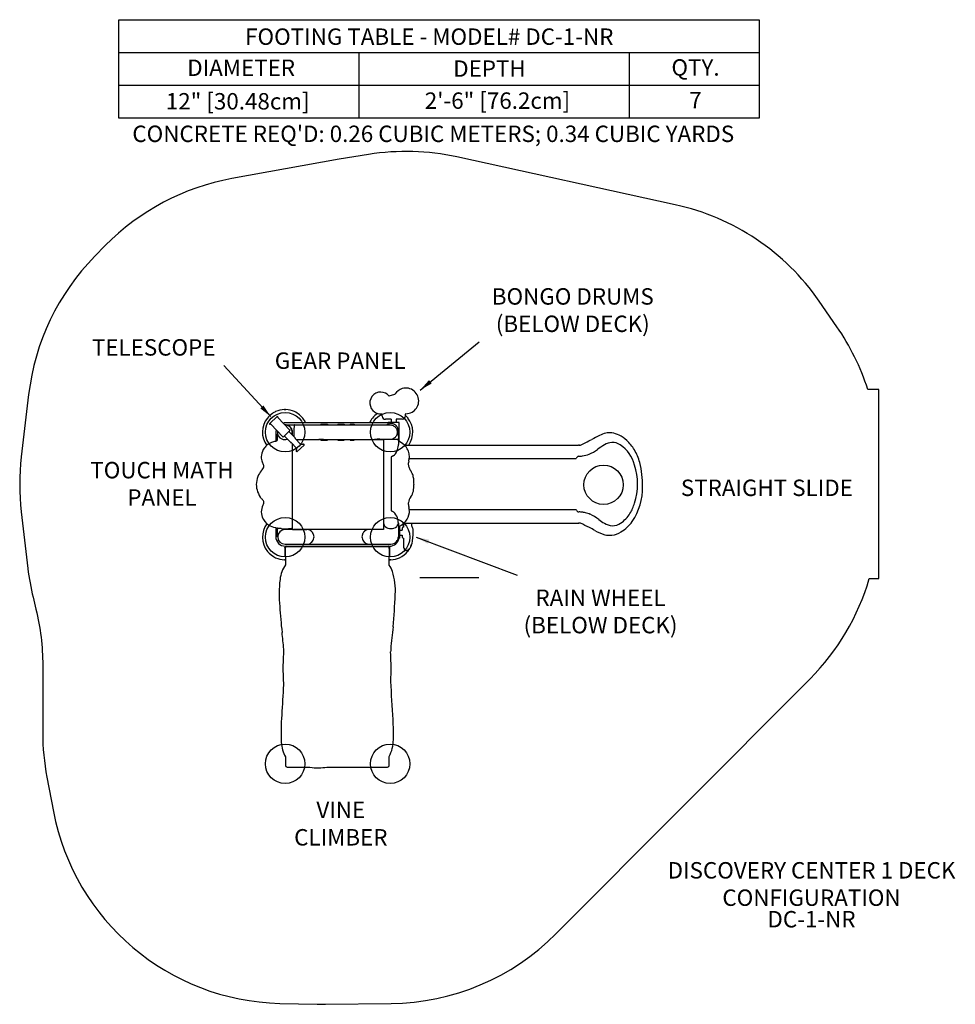
# Model space of a CAD drawing. Units: inches. Extents: x -131 to 154, y -130 to 170.
import ezdxf

# ---------------------------------------------------------------- set-up
doc = ezdxf.new("R2010")
doc.units = ezdxf.units.IN
doc.header["$LTSCALE"] = 10
doc.header["$MEASUREMENT"] = 0
for name, color, linetype in [('1', 7, 'Continuous'), ('20', 7, 'Continuous'), ('200', 1, 'Continuous'), ('7081', 4, 'Continuous'), ('8', 7, 'Continuous'), ('91', 7, 'Continuous')]:
    doc.layers.add(name, color=color, linetype=linetype)
doc.styles.add('NORMAL', font='simplex')
doc.dimstyles.get("Standard").update_dxf_attribs({"dimtxt": 0.18, "dimasz": 0.18, "dimexe": 0.18, "dimexo": 0.0625, "dimgap": 0.09, "dimtad": 0, "dimtih": 1, "dimtoh": 1, "dimdec": 4, "dimzin": 0, "dimdsep": 46, "dimtxsty": 'Standard', "dimcen": 0.09, "dimadec": 0, "dimazin": 0, "dimtfac": 1, "dimtdec": 4, "dimtofl": 0, "dimtmove": 0, "dimatfit": 3, "dimfxl": 1, "dimtolj": 1, "dimtzin": 0, "dimarcsym": 0})

msp = doc.modelspace()

# ---------------------------------------------------------------- linework, layer by layer
at = {"layer": '1'}
for p, q in [((-18.33, 55.48), (-16.64, 55.95)), ((-54.73, 47.07), (-52.49, 49.22)), ((-52.31, 49.22), (-52.25, 49.15)), ((-52.24, 48.9), (-48.56, 45.07)), ((-20.46, 49.31), (-20.46, 49.84)), ((-17.71, 48.34), (-19.47, 48.33)), ((-17.71, 48.34), (-17.71, 47.39)), ((-14.35, 48.35), (-16.23, 48.34)), ((-16.23, 48.34), (-16.23, 47.39)), ((-13.37, 49.34), (-13.38, 49.88)), ((-54.74, 46.89), (-54.67, 46.83)), ((-54.42, 46.81), (-50.74, 42.98)), ((-18.65, 47.27), (-49.95, 47.27)), ((-49.77, 46.68), (-18.15, 46.68)), ((-47.4, 45.01), (-47.41, 44.83)), ((-47.38, 45.25), (-47.4, 45.01)), ((-47.37, 45.48), (-47.38, 45.37)), ((-47.38, 45.37), (-47.38, 45.25)), ((-47.35, 45.68), (-47.37, 45.48)), ((-47.32, 45.87), (-47.35, 45.68)), ((-47.31, 45.96), (-47.32, 45.87)), ((-47.3, 46.04), (-47.31, 45.96)), ((-47.29, 46.12), (-47.3, 46.04)), ((-47.27, 46.19), (-47.29, 46.12)), ((-47.25, 46.31), (-47.27, 46.19)), ((-47.22, 46.41), (-47.25, 46.31)), ((-47.2, 46.46), (-47.22, 46.41)), ((-47.19, 46.5), (-47.2, 46.46)), ((-47.17, 46.53), (-47.19, 46.5)), ((-47.16, 46.57), (-47.17, 46.53)), ((-47.14, 46.59), (-47.16, 46.57)), ((-47.13, 46.62), (-47.14, 46.59)), ((-47.11, 46.64), (-47.13, 46.62)), ((-47.09, 46.65), (-47.11, 46.64)), ((-47.08, 46.67), (-47.09, 46.65)), ((-47.06, 46.67), (-47.08, 46.67)), ((-47.04, 46.68), (-47.06, 46.67)), ((-39.11, 46.87), (-37.82, 46.87)), ((-39.11, 46.87), (-39.11, 46.68)), ((-38.47, 46.9), (-37.17, 46.9)), ((-38.47, 46.9), (-38.47, 46.87)), ((-37.82, 46.87), (-37.82, 46.68)), ((-37.17, 46.9), (-37.17, 46.68)), ((-33.93, 46.84), (-32.63, 46.84)), ((-33.93, 46.84), (-33.93, 46.68)), ((-33.35, 46.9), (-32.06, 46.9)), ((-33.35, 46.9), (-33.35, 46.84)), ((-32.63, 46.84), (-32.63, 46.68)), ((-32.06, 46.9), (-32.06, 46.68)), ((-30.26, 46.85), (-28.96, 46.85)), ((-30.26, 46.85), (-30.26, 46.68)), ((-28.96, 46.85), (-28.96, 46.68)), ((-18.65, 46.86), (-18.65, 47.39)), ((-15.3, 47.39), (-18.65, 47.39)), ((-18.15, 46.68), (-17.93, 46.66)), ((-17.93, 46.66), (-17.71, 46.63)), ((-17.71, 46.63), (-17.49, 46.58)), ((-17.49, 46.58), (-17.28, 46.5)), ((-17.28, 46.5), (-17.08, 46.4)), ((-17.08, 46.4), (-16.89, 46.29)), ((-16.89, 46.29), (-16.71, 46.15)), ((-16.71, 46.15), (-16.54, 46)), ((-16.54, 46), (-16.39, 45.83)), ((-16.39, 45.83), (-16.26, 45.65)), ((-16.26, 45.65), (-16.15, 45.46)), ((-16.15, 45.46), (-16.05, 45.25)), ((-16.05, 45.25), (-15.98, 45.05)), ((-15.98, 45.05), (-15.93, 44.84)), ((-15.3, 41.64), (-15.3, 47.39)), ((-52.9, 44.32), (-52.9, 41.63)), ((-52.31, 42.15), (-52.31, 43.77)), ((-50.57, 42.97), (-48.57, 44.89)), ((-50.17, 43.18), (-48.39, 41.32)), ((-48.79, 44.51), (-47.01, 42.65)), ((-47.78, 43.46), (-47.78, 44.43)), ((-47.41, 44.83), (-47.42, 44.65)), ((-47.42, 44.65), (-47.42, 44.59)), ((-47.42, 44.59), (-47.42, 44.49)), ((-47.42, 44.49), (-47.42, 44.41)), ((-47.42, 44.41), (-47.42, 44.34)), ((-47.42, 44.34), (-47.42, 44.26)), ((-47.42, 44.26), (-47.42, 44.18)), ((-47.42, 44.18), (-47.41, 44)), ((-47.41, 44), (-47.4, 43.82)), ((-47.4, 43.82), (-47.38, 43.58)), ((-47.38, 43.58), (-47.38, 43.46)), ((-47.38, 43.46), (-47.37, 43.35)), ((-47.37, 43.35), (-47.35, 43.14)), ((-47.35, 43.14), (-47.33, 42.98)), ((-46.97, 42.54), (-46.97, 42.56)), ((-46.94, 42.45), (-45.34, 40.79)), ((-46.65, 42.15), (-39.8, 42.15)), ((-38.44, 42.15), (-39.8, 42.15)), ((-39.59, 42.15), (-38.99, 42.15)), ((-38.44, 42.15), (-39.59, 42.15)), ((-39.11, 42.15), (-39.11, 42.15)), ((-39.11, 42.15), (-39.11, 42.15)), ((-39.11, 42.15), (-39.11, 41.97)), ((-38.44, 42.15), (-39.08, 42.15)), ((-38.29, 42.15), (-38.99, 42.15)), ((-38.33, 42.15), (-38.96, 42.15)), ((-38.44, 42.15), (-20.05, 42.15)), ((-37.82, 42.15), (-37.82, 41.97)), ((-37.82, 42.01), (-37.17, 42.01)), ((-37.08, 42.15), (-37.17, 42.15)), ((-37.17, 42.15), (-37.17, 42.01)), ((-33.93, 42.15), (-33.93, 41.97)), ((-32.63, 42.15), (-32.63, 41.97)), ((-32.63, 42.01), (-32.06, 42.01)), ((-32.06, 42.15), (-32.06, 42.01)), ((-30.26, 42.15), (-30.26, 41.97)), ((-28.96, 42.15), (-28.96, 41.97)), ((-22.78, 42.29), (-22, 42.26)), ((-22.78, 42.29), (-22.78, 42.21)), ((-22.78, 42.17), (-22.78, 42.21)), ((-22.78, 42.21), (-22.78, 42.17)), ((-22.78, 42.15), (-22.78, 42.17)), ((-22.78, 42.17), (-22.78, 42.17)), ((-21.2, 42.29), (-22, 42.26)), ((-21.2, 42.29), (-17.44, 42.28)), ((-20.05, 42.15), (-20.04, 42.03)), ((-20.04, 42.03), (-20.04, 19.25)), ((-17.44, 42.28), (-15.79, 42.28)), ((-17.28, 42.33), (-17.42, 42.28)), ((-17.08, 42.42), (-17.28, 42.33)), ((-16.89, 42.54), (-17.08, 42.42)), ((-16.71, 42.68), (-16.89, 42.54)), ((-16.54, 42.83), (-16.71, 42.68)), ((-16.39, 43), (-16.54, 42.83)), ((-16.26, 43.18), (-16.39, 43)), ((-16.15, 43.37), (-16.26, 43.18)), ((-16.05, 43.57), (-16.15, 43.37)), ((-15.98, 43.78), (-16.05, 43.57)), ((-15.93, 43.99), (-15.98, 43.78)), ((-15.93, 44.84), (-15.9, 44.63)), ((-15.9, 44.2), (-15.93, 43.99)), ((-15.9, 44.63), (-15.89, 44.41)), ((-15.89, 44.41), (-15.9, 44.2)), ((-15.54, 43.21), (-15.54, 42.28)), ((-15.54, 41.78), (-15.54, 42.28)), ((-53.52, 41.46), (-53.52, 41.46)), ((-48.28, 41.28), (-48.3, 41.28)), ((-48.2, 41.24), (-46.61, 39.58)), ((-47.78, 14.78), (-47.78, 40.8)), ((-46.57, 39.48), (-46.65, 38.68)), ((-46.35, 38.48), (-44.25, 40.49)), ((-45.24, 40.75), (-44.44, 40.8)), ((-44.34, 40.76), (-44.25, 40.67)), ((-39.11, 41.97), (-37.82, 41.97)), ((-33.93, 41.97), (-32.63, 41.97)), ((-30.26, 41.97), (-28.96, 41.97)), ((-15.54, 41.78), (-15.54, 40.64)), ((-13.72, 40.5), (39.31, 40.5)), ((39.58, 40.49), (39.31, 40.5)), ((-46.62, 38.58), (-46.53, 38.48)), ((-12.22, 36.42), (38.59, 36.42)), ((-47.78, 15.69), (-47.78, 23.84)), ((-20.04, 19.16), (-20.04, 14.78)), ((38.59, 20.79), (-12.2, 20.79)), ((-53.52, 15.49), (-53.52, 15.49)), ((-52.9, 15.33), (-52.9, 12.63)), ((-52.9, 15.33), (-52.9, 12.63)), ((-52.43, 15.2), (-52.43, 15.2)), ((-52.31, 12.53), (-52.31, 15.12)), ((-51.18, 15.02), (-52.19, 15.05)), ((-48.98, 15.02), (-48.98, 15.02)), ((-48.24, 15.04), (-48.24, 15.04)), ((-15.54, 16.7), (-15.54, 12.53)), ((-15.17, 15.52), (-15.54, 15.52)), ((-15.3, 15.67), (-15.3, 15.52)), ((-15.3, 15.52), (-15.3, 15.67)), ((-15.17, 15.52), (-15.17, 12.14)), ((-14.42, 15.16), (-14.42, 14.57)), ((-14.3, 15.16), (-14.42, 15.16)), ((-14.3, 15.16), (-14.3, 15.3)), ((-14.02, 15.52), (-14.13, 15.5)), ((-14.02, 16.56), (-14.02, 15.52)), ((-13.82, 16.71), (39.45, 16.72)), ((39.58, 16.72), (39.31, 16.71)), ((-50.1, 14.99), (-50.1, 14.99)), ((-47.62, 14.78), (-50.09, 14.78)), ((-49.98, 14.99), (-49.98, 14.99)), ((-47.78, 14.78), (-43.43, 14.78)), ((-21.13, 14.78), (-47.37, 14.78)), ((-21.13, 14.78), (-24.52, 14.78)), ((-20.48, 14.78), (-24.41, 14.78)), ((-20.04, 14.78), (-20.48, 14.78)), ((-20.23, 14.78), (-20.23, 14.78)), ((-15.58, 12.14), (-15.17, 12.14)), ((-15.17, 14.57), (-14.42, 14.57)), ((-15.17, 13.09), (-14.42, 13.09)), ((-14.42, 13.09), (-14.42, 12.51)), ((-14.3, 12.51), (-14.42, 12.51)), ((-14.3, 12.35), (-14.3, 12.51)), ((-14.13, 12.16), (-14.02, 12.14)), ((-14.02, 12.14), (-14.02, 9.32)), ((-50.07, 9.17), (-50.07, 9.31)), ((-50.07, 9.3), (-50.07, 7.79)), ((-50.07, 9.17), (-50.07, 6.54)), ((-50.04, 10.28), (-47.36, 10.28)), ((-50.04, 10.28), (-17.79, 10.28)), ((-49.95, 9.67), (-18.25, 9.67)), ((-49.94, 9.17), (-49.94, 9.29)), ((-49.94, 6.54), (-49.94, 9.17)), ((-49.7, 9.54), (-18.55, 9.54)), ((-49.69, 9.67), (-18.52, 9.67)), ((-47.61, 10.28), (-47.61, 10.28)), ((-47.38, 10.28), (-47.38, 10.28)), ((-47.36, 10.28), (-43.43, 10.28)), ((-47.36, 10.28), (-47.36, 10.28)), ((-18.31, 9.29), (-18.31, 6.54)), ((-18.18, 6.54), (-18.18, 9.29)), ((-13.89, 9.18), (-13.89, 9.18)), ((-13.89, 9.18), (-13.89, 9.18)), ((-13.78, 9.06), (-13.78, 9.06)), ((-49.94, 6.54), (-50.07, 6.54)), ((-49.94, 6.54), (-49.93, 4)), ((-49.94, 6.54), (-49.93, 3.99)), ((-18.31, 8.98), (-18.31, 7.74)), ((-18.18, 6.54), (-18.31, 6.54)), ((-18.31, 3.79), (-18.31, 6.54)), ((-18.31, 3.79), (-18.31, 6.54)), ((-49.93, 3.99), (-49.93, 3.89)), ((-49.93, -54.52), (-49.93, -57.12)), ((-18.31, -57.12), (-18.31, -54.4)), ((-49.44, -57.62), (-42.48, -57.62)), ((-37.28, -57.62), (-18.81, -57.62))]:
    msp.add_line(p, q, dxfattribs=at)
for centre, radius, start, end in [((-13.25, 53.94), 3.91, 106.5896, 148.3608), ((-13.25, 53.95), 3.91, 50.1243, 106.586), ((-20.9, 53.31), 3.33, 143.4926, 197.8169), ((-20.9, 53.31), 3.33, 89.2185, 143.4781), ((-20.9, 53.3), 3.33, 41.3735, 89.184), ((-16.67, 56.05), 0.0982, 285.6493, 328.0881), ((-13.25, 53.95), 3.91, 353.1632, 50.1262), ((-50.04, 44.41), 6.89, 91.8595, 114.6303), ((-50.26, 51.08), 0.217, 0.0137, 91.8485), ((-49.83, 51.08), 0.217, 88.1474, 179.9904), ((-50.04, 44.41), 6.89, 65.3697, 88.1405), ((-20.9, 53.31), 3.33, 197.833, 247.5341), ((-13.25, 53.94), 3.91, 298.7599, 353.1793), ((-50.04, 44.41), 6.89, 141.3591, 215.7723), ((-49.23, 43.42), 8.15, 124.9905, 139.4849), ((-50.35, 45.16), 6.08, 114.9534, 125.7514), ((-52.4, 49.13), 0.125, 43.8159, 133.8159), ((-52.2, 48.94), 0.06, 138.4666, 223.8159), ((-52.34, 49.07), 0.125, 318.4666, 43.8159), ((-50.53, 43.85), 7.6, 50.2779, 63.8124), ((-50.08, 44.19), 7.06, 39.8637, 51.3117), ((-50.04, 44.41), 6.89, 24.5142, 38.6409), ((-18.04, 44.41), 6.89, 141.3591, 155.5253), ((-17.1, 43.28), 8.35, 124.8545, 139.3183), ((-20.9, 53.31), 3.33, 247.5329, 272.0781), ((-21, 55.24), 5.26, 272.4176, 274.1716), ((-20.62, 49.84), 0.157, 59.8821, 90.212), ((-20.62, 49.84), 0.158, 0.2746, 59.885), ((-19.48, 49.31), 0.984, 180.2582, 270.2582), ((-14.36, 49.34), 0.984, 270.2582, 0.2582), ((-17.43, 44.8), 6.17, 38.4345, 48.8619), ((-13.25, 53.94), 3.91, 270.4072, 298.8123), ((-18.04, 44.41), 6.89, 325.4156, 38.6409), ((-54.65, 46.98), 0.125, 133.8159, 223.8159), ((-54.58, 46.91), 0.125, 223.8159, 309.1652), ((-54.47, 46.77), 0.06, 43.8159, 129.1652), ((-49.95, 44.32), 2.95, 164.4736, 180), ((-49.95, 44.32), 2.95, 90, 102.5717), ((-50.04, 44.43), 2.26, 72.6206, 91.9784), ((-50.15, 44.41), 2.25, 341.5642, 88.583), ((-50.05, 44.42), 2.27, 45.0414, 72.6105), ((-48.65, 44.98), 0.125, 313.8159, 43.8159), ((-50.01, 44.44), 2.23, 21.3648, 45.2848), ((-50.07, 44.43), 2.29, 359.9539, 21.1594), ((-17.79, 44.78), 2.25, 82.3996, 122.5071), ((-17.79, 44.78), 2.25, 43.2906, 82.399), ((-17.8, 44.78), 2.25, 3.6616, 43.2594), ((-52.78, 42.15), 0.473, 285.0018, 0.0021), ((-50.15, 44.41), 2.25, 173.0087, 247.2262), ((-50.01, 44.43), 2.3, 175.6441, 175.6828), ((-50.15, 44.41), 2.25, 247.2579, 288.3452), ((-50.65, 43.06), 0.125, 223.8159, 313.8159), ((-50.26, 43.09), 0.125, 43.8159, 133.8159), ((-50.15, 44.41), 2.25, 288.3831, 291.0141), ((-48.7, 44.59), 0.125, 133.8159, 223.8159), ((-50.04, 44.43), 1.25, 4.0775, 9.8655), ((-50.04, 44.43), 1.27, 2.3689, 11.2701), ((-47.1, 42.56), 0.125, 359.5673, 43.8159), ((-46.85, 42.54), 0.125, 179.5673, 223.8159), ((-15.79, 42.03), 0.25, 0, 90), ((-168.75, 43.66), 153.21, 359.8314, 0.4717), ((-55.05, 234.31), 215.82, 296.5756, 297.1187), ((553.88, -949.91), 1115.78, 117.09259, 117.23031), ((49.25, 36.24), 8.02, 101.6458, 116.1707), ((48.81, 38.24), 5.98, 83.6031, 101.3754), ((48.75, 37.81), 6.41, 62.876, 83.4932), ((46.86, 34.07), 10.6, 47.5622, 63.0088), ((-52.69, 36.82), 4.6, 142.5486, 172.8296), ((-52.45, 36.76), 4.82, 126.4464, 143.7274), ((-52.4, 36.62), 4.97, 106.6556, 125.9775), ((1.46, -161.01), 209.8, 104.9481, 105.2772), ((-48.3, 41.41), 0.125, 223.8159, 268.0645), ((-48.29, 41.16), 0.125, 43.8159, 88.0645), ((-46.7, 39.49), 0.125, 354.2272, 43.8159), ((-45.25, 40.88), 0.125, 223.8159, 273.4047), ((-44.43, 40.68), 0.125, 43.8159, 93.4047), ((-44.34, 40.58), 0.125, 313.8159, 43.8159), ((-21.41, 40.79), 5.87, 339.7676, 356.3272), ((-20.16, 40.71), 4.62, 356.31, 359.1491), ((-22.54, 29.84), 13.84, 50.3697, 59.6189), ((-16.32, 37.57), 3.92, 33.0316, 48.4306), ((-18.02, 36.56), 5.9, 16.4182, 32.2245), ((39.65, 44.51), 4.02, 268.3681, 273.4693), ((-183.1, 494.21), 505.56, 296.1739, 296.3773), ((37.71, 49.17), 12.46, 292.7455, 306.4282), ((56.27, 24.81), 18.17, 119.8305, 127.9066), ((49.91, 36.11), 5.2, 95.1961, 120.9665), ((49.59, 36.82), 4.47, 56.8908, 91.9064), ((46.18, 31.85), 10.5, 14.0856, 56.116), ((45.45, 32.55), 12.67, 30.718, 47.4775), ((42.55, 30.9), 16.01, 15.5756, 30.515), ((-52.77, 36.85), 4.52, 173.0943, 195.2082), ((-46.53, 38.66), 0.125, 174.2272, 223.8159), ((-46.44, 38.57), 0.125, 223.8159, 313.8159), ((-17.48, 36.68), 0.277, 127.2079, 148.5794), ((2463972.84, 30.7), 2463990.55, 179.99985757, 180.00004748), ((-7.46, 19.67), 20.01, 118.9597, 120.5949), ((-18.67, 39.67), 2.92, 301.4812, 341.8818), ((-18.94, 37.42), 6.79, 344.2511, 354.118), ((-16.66, 36.96), 4.48, 356.9709, 16.4659), ((41.26, 34.91), 3.06, 141.1068, 150.4621), ((39.56, 36.26), 0.894, 104.6314, 139.7434), ((39.61, 45.15), 8.03, 268.0208, 268.5543), ((39.61, 44.99), 7.87, 268.5457, 276.7645), ((39.62, 45), 7.87, 276.6733, 291.6786), ((-52.61, 36.87), 4.68, 194.9855, 208.8648), ((-58.62, 34.66), 2.31, 313.7482, 330.5559), ((-57.62, 33.97), 1.12, 13.9253, 35.4036), ((-57.73, 34), 1.22, 336.6844, 10.9502), ((-9.59, 34.72), 2.94, 163.0408, 177.6495), ((-9.56, 34.75), 2.97, 178.2413, 197.687), ((-8.78, 34.99), 3.79, 197.6461, 214.2082), ((39.04, 28.61), 18.26, 341.4803, 18.5197), ((33.17, 28.73), 25.63, 358.0314, 14.617), ((-52.21, 28.47), 6.59, 153.2263, 174.7068), ((-52.13, 28.43), 6.68, 137.0879, 153.2886), ((-16.65, 29.41), 5.86, 20.945, 36.0356), ((-17.35, 29.34), 6.54, 7.3255, 19.3174), ((-23.99, 28.7), 13.21, 359.1518, 6.426), ((-52.26, 28.48), 6.54, 174.7649, 194.7699), ((1821931.65, 26.08), 1821949.36, 179.99991906, 180.00017589), ((-19.56, 28.33), 8.78, 347.8902, 1.1142), ((40.62, 27.36), 18.18, 325.9884, 1.5253), ((-52.13, 28.52), 6.68, 194.827, 215.262), ((-52.17, 28.49), 6.63, 215.2235, 224.1876), ((-8.68, 22.33), 3.88, 142.3807, 170.5112), ((-15.94, 27.56), 5.08, 325.5774, 347.7767), ((-52.23, 19.98), 5.07, 148.8548, 172.3795), ((-57.69, 22.98), 1.17, 27.0855, 49.443), ((-57.7, 22.97), 1.19, 342.2065, 27.3329), ((-9.65, 22.56), 2.88, 171.8691, 179.4584), ((-8.18, 22.77), 4.35, 182.4159, 198.3174), ((-16.94, 20.24), 4.77, 6.6498, 14.143), ((44.06, 26.31), 12.79, 328.6968, 344.1178), ((-52.79, 20.11), 4.5, 173.0511, 201.0454), ((-52.31, 20.35), 5.03, 201.6492, 236.4646), ((-17.42, 20.68), 0.353, 212.8894, 244.054), ((-19.02, 17.19), 3.49, 46.2456, 65.5248), ((-19.7, 17.02), 4.1, 10.251, 40.9122), ((-17.49, 20.52), 5.32, 322.2461, 353.8779), ((-16.32, 20.34), 4.14, 354.5756, 6.2318), ((41.77, 22.62), 3.66, 210.0163, 216.387), ((39.71, 21.09), 1.1, 215.8922, 228.8065), ((39.67, 21.18), 1.14, 233.0798, 250.108), ((39.56, 20.87), 0.813, 249.9996, 253.8081), ((39.61, 12.18), 7.92, 88.9767, 91.9907), ((39.6, 12.2), 7.9, 84.8965, 88.9552), ((39.6, 12.11), 7.98, 76.9985, 84.9065), ((39.51, 11.87), 8.23, 65.8064, 76.7986), ((37.08, 6.95), 13.73, 52.382, 64.9509), ((47.31, 24.23), 8.93, 302.6874, 329.2719), ((-50.04, 12.41), 6.89, 143.4171, 218.6593), ((-51.17, 23.2), 8.06, 240.918, 257.0769), ((410.12, 1742.87), 1788.52, 254.9936, 255.0117), ((-52.51, 14.94), 0.271, 41.6459, 72.504), ((-52.61, 14.84), 0.413, 37.3957, 42.5928), ((-49.44, 60.53), 45.54, 267.82, 269.108), ((-50.96, 77.95), 62.96, 270.731, 271.7403), ((-54.82, 246.41), 231.46, 271.4291, 271.6337), ((-48.25, 15.51), 0.473, 274.0166, 313.2826), ((-48.25, 15.51), 0.474, 313.3491, 344.181), ((-48.27, 15.51), 0.492, 344.2714, 357.1799), ((-17.95, 17.05), 2.13, 190.5762, 220.7368), ((-17.79, 17.82), 2.79, 230.56, 308.3446), ((-17.51, 16.98), 1.98, 317.2904, 352.8315), ((-21.46, 16.52), 5.92, 2.0396, 12.0274), ((-21.64, 26.08), 12.19, 300.0199, 306.0872), ((-25.81, 31.84), 19.3, 306.0028, 308.3791), ((-12.35, 24.78), 8.81, 256.1336, 259.074), ((-14.1, 15.3), 0.197, 100, 180), ((-16.27, 19.7), 3.86, 309.3772, 320.8569), ((-16.69, 16.3), 5.27, 358.9532, 4.5089), ((-12.13, 16.03), 0.73, 344.0311, 13.1312), ((-15.06, 13.83), 4.15, 14.1258, 28.8814), ((39.65, 12.69), 4.04, 86.5089, 91.6204), ((-37.89, -142.81), 177.48, 63.0124, 64.0047), ((-110.09, -285.18), 337.11, 62.7419, 63.058), ((53.69, 28.32), 13.34, 231.8945, 240.9575), ((49.91, 21.15), 5.24, 239.0026, 266.8001), ((49.57, 20.45), 4.53, 270.6269, 304.4097), ((46.22, 23.97), 11.64, 301.2036, 324.3731), ((-49.95, 12.63), 2.95, 180, 270), ((-50.04, 12.53), 2.25, 91.1948, 270.0004), ((-43.44, 12.76), 2.02, 53.3538, 89.7723), ((-44.26, 11.69), 3.37, 47.041, 53.0191), ((-41.96, 14.03), 0.126, 62.7133, 91.4944), ((-41.96, 14.03), 0.125, 43.3418, 62.6571), ((-43.49, 12.59), 2.22, 33.9038, 43.291), ((-43.55, 12.51), 2.3, 316.9545, 352.0254), ((-43.56, 12.54), 2.31, 16.3158, 33.8509), ((-43.63, 12.53), 2.38, 8.1693, 16.2597), ((-41.71, 12.53), 0.552, 322.4173, 37.6123), ((-26.13, 12.53), 0.552, 142.4173, 217.6123), ((-24.26, 12.54), 2.33, 164.7038, 171.8765), ((-24.29, 12.51), 2.3, 187.9578, 223.0591), ((-24.31, 12.56), 2.28, 136.8654, 164.8941), ((-25.88, 14.03), 0.126, 88.497, 136.6037), ((-11.66, -1.54), 21.17, 131.9124, 132.1645), ((-24.39, 12.72), 2.06, 90.4463, 133.3998), ((-18.25, 12.63), 2.95, 270, 350.5676), ((-17.79, 12.53), 2.25, 328.9391, 0.0059), ((-14.1, 12.35), 0.197, 180, 260), ((-18.04, 12.41), 6.89, 345.4542, 0.096), ((-15.06, 13.83), 4.15, 340.2459, 345.8739), ((-154.9, 13.83), 143.87, 359.5968, 0.4037), ((-12.86, 13.83), 1.85, 351.2549, 8.7451), ((51.09, 26), 13.35, 239.4517, 253.7448), ((48.82, 19.08), 6.08, 256.0831, 276.3733), ((48.64, 19.84), 6.86, 277.1805, 301.8467), ((-49.69, 9.29), 0.385, 90.3221, 176.7772), ((-49.69, 9.29), 0.25, 92.274, 179.9423), ((-43.45, 12.37), 2.09, 270.675, 315.475), ((-41.96, 11.03), 0.125, 268.4661, 316.639), ((-25.88, 11.03), 0.125, 223.3866, 271.5335), ((-24.35, 12.43), 2.16, 224.9472, 258.4588), ((-24.31, 13.09), 2.82, 260.3793, 267.0061), ((-18.56, 9.29), 0.384, 40.5703, 90.4784), ((-18.56, 9.29), 0.25, 1.2707, 89.8247), ((-18.56, 9.29), 0.25, 359.7418, 46.8471), ((-38.84, 9.19), 20.53, 359.4233, 0.2981), ((-18.56, 9.29), 0.386, 359.8609, 40.642), ((-17.79, 12.53), 2.25, 269.9966, 328.9667), ((-13.88, 9.32), 0.138, 179.8091, 222.5231), ((-13.88, 9.32), 0.138, 222.5447, 266.0092), ((-13.9, 9.06), 0.117, 359.8461, 85.388), ((-13.15, 8.99), 0.639, 173.9165, 217.5946), ((-18.04, 12.41), 6.89, 321.3407, 330.9873), ((-13.65, 10.13), 1.9, 309.7456, 325.4553), ((-12.02, 8.98), 0.0906, 106.8043, 128.4432), ((-12.01, 8.93), 0.148, 93.8853, 106.4793), ((-12.05, 9.24), 0.171, 278.9199, 318.6677), ((-12.89, 9.9), 1.24, 321.743, 339.2952), ((-14.87, 11), 3.41, 336.1631, 338.3237), ((-11.6, 9.63), 0.142, 176.6027, 208.897), ((-12.03, 9.71), 0.33, 334.0136, 6.0472), ((-11.9, 9.51), 0.174, 342.434, 16.6984), ((-18.04, 12.41), 6.89, 337.106, 341.7315), ((-15.04, 11.06), 3.59, 338.375, 346.5076), ((-11.43, 10.11), 0.162, 114.6865, 133.0624), ((-11.62, 10.41), 0.196, 305.7581, 347.885), ((-12.81, 10.75), 1.44, 344.7194, 357.5764), ((-49.37, 13.28), 7.96, 220.4869, 243.5849), ((-50.04, 12.41), 6.89, 245.365, 268.1405), ((-49.83, 8.9), 0.217, 239.8817, 240.468), ((-18.04, 12.41), 3.74, 265.8918, 265.9045), ((-18.04, 12.41), 6.89, 271.8595, 294.635), ((-18.76, 13.34), 8.03, 296.5639, 319.4118), ((-13.19, 8.98), 0.6, 218.8835, 278.2729), ((-13.21, 9.6), 1.21, 275.295, 310.0728), ((-41.95, -1.5), 9.68, 145.4844, 173.6462), ((-50.26, 5.74), 0.217, 268.1478, 359.9909), ((-49.83, 5.74), 0.217, 180.0099, 240.4643), ((-18.04, 12.41), 6.89, 267.7712, 268.1405), ((-24.85, -0.66), 7.97, 19.5086, 34.855), ((-18.26, 5.74), 0.217, 268.172, 359.981), ((-17.83, 5.74), 0.217, 180.0132, 271.8481), ((-35.52, -3.77), 19.08, 356.1068, 17.6131), ((-15.17, -4.86), 36.68, 173.0597, 186.0003), ((-188.84, 1.76), 172.48, 354.4538, 357.732), ((67.53, -2.27), 119.35, 183.0859, 186.8838), ((109.24, -31.15), 127.45, 172.6771, 175.6997), ((-143.1, -28.04), 92.85, 3.9292, 7.0953), ((39.55, -27.82), 90.23, 176.095, 178.0769), ((73.45, -28.12), 91.53, 175.9122, 176.5079), ((-105.08, -27.71), 87.33, 358.7782, 3.3891), ((25.79, -27.58), 76.47, 177.91, 183.3246), ((-81.85, -28.03), 64.09, 356.879, 358.6229), ((1983.17, -157.21), 2037.51, 176.49095, 176.7514), ((-32.68, -31.28), 17.89, 182.3591, 183.9), ((-1520.37, -124.57), 1505.4, 3.10039, 3.54369), ((19.38, -47.02), 70.64, 175.7129, 182.4959), ((-74.7, -47.37), 57.68, 358.086, 4.202), ((-40.44, -49.41), 10.78, 183.6577, 208.2741), ((-29.21, -49), 12.16, 333.6482, 358.5943), ((-49.44, -57.13), 0.497, 179.6755, 269.6458), ((-39.73, -41.61), 16.25, 260.2568, 269.8453), ((-40.37, -38.16), 19.71, 271.7346, 279.0145), ((-18.81, -57.13), 0.497, 270.3626, 0.3217)]:
    msp.add_arc(centre, radius, start, end, dxfattribs=at)
for centre, major_axis, ratio, start_param, end_param in [((-18.35, 55.56), (0.0782, 0.009), 0.999975, 3.749054, 4.871492), ((-13.22, 49.88), (0.157, 0.001), 0.999992, 1.570796, 3.13787), ((-47.78, 40.04), (0, -0.0128), 0.000009, 2.255146, 2.357208), ((-47.78, 40.04), (0, -0.0128), 0.000009, 2.453162, 2.517838), ((39.33, 38.81), (0, 1.69), 0.175773, 6.273091, 6.283185), ((-48.29, 38.27), (-0.476, 0.215), 0.905186, 3.546875, 3.547002), ((-52.2, 15.14), (0.0984, -0.041), 0.886715, 4.122801, 5.123847), ((39.33, 18.4), (0, -1.69), 0.175773, 0, 0.010095), ((-43.43, 14.65), (0, -0.125), 0.876291, 3.14152, 3.141593), ((-43.43, 14.65), (0, -0.125), 0.876291, 3.14152, 3.141593), ((-42.31, 14.28), (0.0804, 0.0958), 0.780282, 0.048718, 0.048782), ((-24.41, 14.65), (0, -0.125), 0.876291, 3.141593, 3.141666), ((-24.41, 14.65), (0, -0.125), 0.876291, 3.141593, 3.141666), ((-43.43, 10.4), (0, 0.125), 0.876291, 3.141593, 3.141666), ((-43.43, 10.4), (0, 0.125), 0.876291, 3.141593, 3.141666), ((-25.53, 10.78), (-0.0804, -0.0958), 0.780282, 0.048718, 0.048782), ((-24.41, 10.4), (0, 0.125), 0.876291, 3.14152, 3.141593), ((-24.41, 10.4), (0, 0.125), 0.876291, 3.14152, 3.141593)]:
    msp.add_ellipse(centre, major_axis=major_axis, ratio=ratio, start_param=start_param, end_param=end_param, dxfattribs=at)
at = {"layer": '200'}
msp.add_line((9, 0), (-9, 0), dxfattribs=at)
at = {"layer": '7081'}
for p, q in [((-100.71, 160.07), (94.29, 160.07)), ((-27.55, 160.07), (-27.55, 140.07)), ((54.74, 160.07), (54.74, 140.07)), ((-100.71, 150.07), (94.29, 150.07))]:
    msp.add_line(p, q, dxfattribs=at)
msp.add_lwpolyline([(-100.71, 170.07), (94.29, 170.07), (94.29, 140.07), (-100.71, 140.07)], close=True, dxfattribs=at)
for centre in [(-50.04, 44.41), (-18.04, 44.41), (46.96, 28.41), (-50.04, 12.41), (-18.04, 12.41), (-50.04, -56.59), (-18.04, -56.59)]:
    msp.add_circle(centre, 6, dxfattribs=at)
at = {"layer": '91', "color": 6, "linetype": 'Continuous'}
msp.add_lwpolyline([(-37.73, -129.84), (-17.78, -129.62, 0.196508), (32.42, -108.43), (109.82, -30.7, 0.124967), (127.87, -0.21), (130.81, -0.21), (130.81, 57.42), (127.39, 57.42, 0.074422), (117.98, 76.55), (112.56, 84.37, 0.189519), (68.79, 113.69), (2.26, 128.26, 0.094126), (-24.6, 129.01), (-33.6, 127.56), (-66.22, 121.66, 0.155117), (-104.78, 101.25), (-107.99, 97.98, 0.166395), (-128.12, 55.92), (-130.36, 36.87, 0.058211), (-130.37, 20.16), (-128.36, 2.87, 0.03086), (-126.79, -5.87), (-125.89, -9.55, -0.059878), (-123.84, -26.61), (-123.84, -47.19, 0.047158), (-122.56, -60.68), (-120.58, -71.1, 0.353079), (-51.62, -129.59), (-40.27, -129.87), (-37.73, -129.84)], format="xyb", dxfattribs=at)

# ---------------------------------------------------------------- texts
at = {"layer": '20', "insert": (110.26, -101.45), "char_height": 5, "width": 36, "attachment_point": 2, "style": 'NORMAL'}
msp.add_mtext('DC-1-NR', dxfattribs=at)
at = {"layer": '7081', "char_height": 5, "attachment_point": 2, "style": 'NORMAL'}
for s, insert, width in [('FOOTING TABLE - MODEL# DC-1-NR', (-6.13, 167.4), 167.28), ('DIAMETER', (-63.42, 157.92), 36), ('DEPTH', (12.2, 157.66), 36), ('QTY.', (74.94, 158.01), 36), ('12" [30.48cm]', (-64.46, 147.71), 91.1551), ('2\'-6" [76.2cm]', (14.63, 147.91), 66.0733), ('7', (74.94, 148.06), 36), ("CONCRETE REQ'D: 0.26 CUBIC METERS; 0.34 CUBIC YARDS", (-4.92, 137.8), 312.268)]:
    msp.add_mtext(s, dxfattribs=dict(at, insert=insert, width=width))
at = {"layer": '8', "char_height": 5, "style": 'NORMAL'}
for s, insert, width, attachment_point in [('BONGO DRUMS\\P(BELOW DECK)', (37.57, 80.95), 59.5156, 5), ('TELESCOPE', (-90.05, 69.59), 50.0177, 5), ('GEAR PANEL', (-33.26, 65.55), 45.1142, 5), ('TOUCH MATH PANEL', (-87.52, 28.03), 50.0177, 5), ('STRAIGHT SLIDE', (96.67, 26.82), 72.2668, 5), ('RAIN WHEEL (BELOW DECK)', (46.02, -10.84), 48.3748, 5), ('VINE\\PCLIMBER', (-33.07, -75.48), 72.2668, 5), ('DISCOVERY CENTER 1 DECK CONFIGURATION', (110.26, -101.45), 119.536, 8)]:
    msp.add_mtext(s, dxfattribs=dict(at, insert=insert, width=width, attachment_point=attachment_point))

# ---------------------------------------------------------------- leaders
at = {"layer": '1'}
for points in [[(-8.9, 57.23), (9.07, 71.91)], [(-54.4, 49.16), (-68.67, 64.69)], [(-10.14, 12.46), (20.68, 0.85)]]:
    msp.add_leader(points, dimstyle='Standard', override={"dimasz": 4, "dimgap": 0.09, "dimtad": 0}, dxfattribs=at)

doc.saveas('drawing.dxf')
